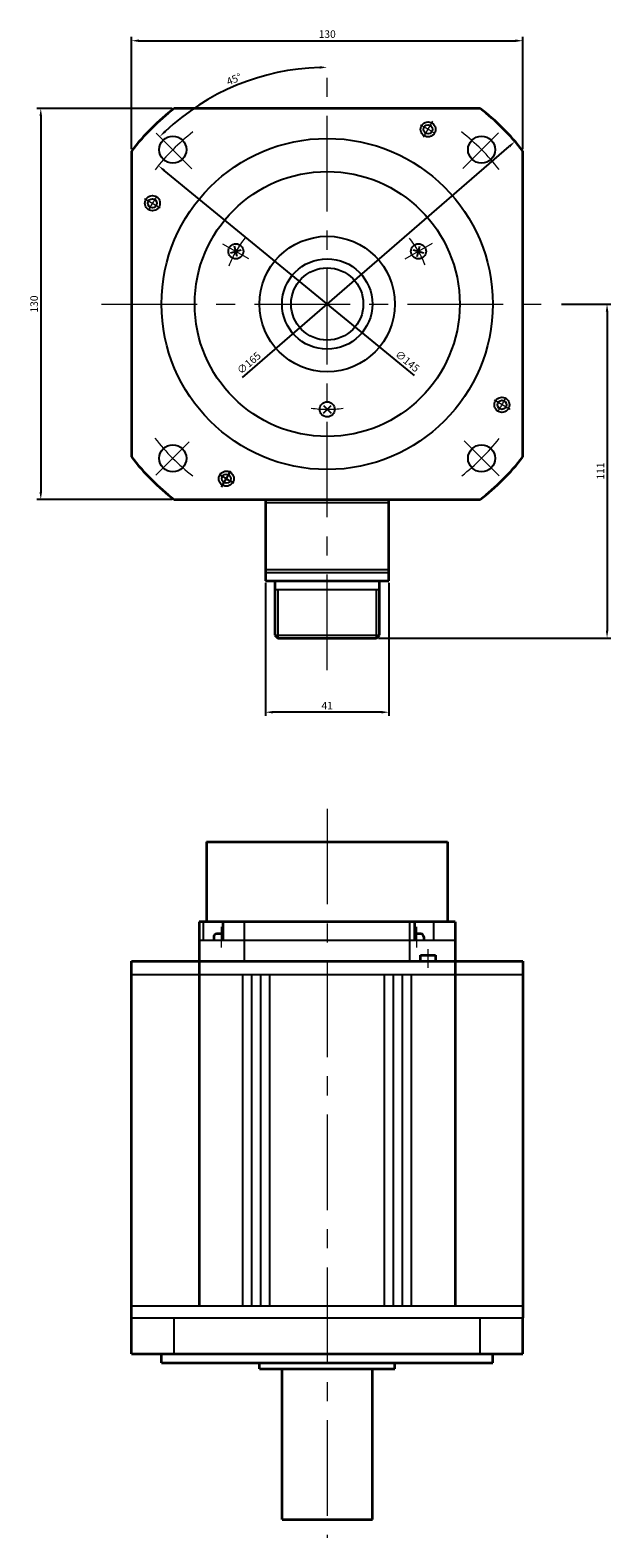
# Model space of a CAD drawing. Units: millimetres. Extents: x -362 to 673, y -217 to 284.
# Drawn here: x 140 to 332, y -217 to 284 of the extents above; entities that cross this region are included whole.
import ezdxf

# ---------------------------------------------------------------- set-up
doc = ezdxf.new("R2010")
doc.units = ezdxf.units.MM
doc.linetypes.add('MITTE', pattern=[50.8, 31.75, -6.35, 6.35, -6.35])
doc.layers.get('0').update_dxf_attribs({"lineweight": 35})
doc.layers.get('Defpoints').update_dxf_attribs({"color": 6, "lineweight": 15})
for name, color, linetype, lineweight in [('Bemaßung', 6, 'Continuous', 15), ('Innenkanten', 1, 'Continuous', 25), ('Mittellinie', 3, 'MITTE', 18)]:
    doc.layers.add(name, color=color, linetype=linetype, lineweight=lineweight)
doc.dimstyles.new('ISO-25', dxfattribs={"dimtxt": 2.5, "dimasz": 2.5, "dimexe": 1.25, "dimexo": 0.625, "dimtad": 1, "dimtxsty": 'Standard', "dimcen": 2.5, "dimadec": 0, "dimazin": 0, "dimtfac": 1, "dimtmove": 0, "dimatfit": 3, "dimfxl": 0, "dimarcsym": 0})

# ---------------------------------------------------------------- blocks, each defined once
blk = doc.blocks.new('*D55')
at = {"layer": 'Bemaßung', "color": 0, "lineweight": -2}
for p, q in [((173.17, 244.17), (173.17, 281.47)), ((303.17, 244.17), (303.17, 281.47)), ((175.67, 280.22), (300.67, 280.22))]:
    blk.add_line(p, q, dxfattribs=at)
at = {"layer": 'Bemaßung', "color": 0}
for points in [[(175.67, 280.64), (175.67, 279.8), (173.17, 280.22)], [(300.67, 280.64), (300.67, 279.8), (303.17, 280.22)]]:
    blk.add_solid(points, dxfattribs=at)
at = {"layer": 'Defpoints', "color": 0}
for p in [(303.17, 280.22), (173.17, 243.55), (303.17, 243.55)]:
    blk.add_point(p, dxfattribs=at)
at = {"layer": 'Bemaßung', "color": 0, "insert": (238.17, 282.09), "char_height": 2.5, "attachment_point": 5}
blk.add_mtext('130', dxfattribs=at)
blk = doc.blocks.new('*D56')
at = {"layer": 'Bemaßung', "color": 0, "lineweight": -2}
for p, q in [((186.73, 257.74), (141.81, 257.74)), ((143.06, 255.24), (143.06, 130.24)), ((186.73, 127.74), (141.81, 127.74))]:
    blk.add_line(p, q, dxfattribs=at)
at = {"layer": 'Bemaßung', "color": 0}
for points in [[(142.64, 255.24), (143.48, 255.24), (143.06, 257.74)], [(142.64, 130.24), (143.48, 130.24), (143.06, 127.74)]]:
    blk.add_solid(points, dxfattribs=at)
at = {"layer": 'Defpoints', "color": 0}
for p in [(187.36, 257.74), (143.06, 127.74), (187.36, 127.74)]:
    blk.add_point(p, dxfattribs=at)
at = {"layer": 'Bemaßung', "color": 0, "insert": (141.18, 192.74), "char_height": 2.5, "attachment_point": 5, "rotation": 90}
blk.add_mtext('130', dxfattribs=at)
blk = doc.blocks.new('*D57')
at = {"layer": 'Bemaßung', "color": 0, "lineweight": -2}
blk.add_arc((238.17, 192.74), 78.65, 91.8214, 133.1786, dxfattribs=at)
at = {"layer": 'Bemaßung', "color": 0}
for points in [[(235.66, 271.77), (235.67, 270.93), (238.17, 271.39)], [(184.64, 249.8), (184.06, 250.39), (182.55, 248.35)]]:
    blk.add_solid(points, dxfattribs=at)
at = {"layer": 'Defpoints', "color": 0}
for p in [(238.17, 273.38), (217.81, 268.71), (181.4, 249.5), (193.22, 237.69), (238.17, 71.08)]:
    blk.add_point(p, dxfattribs=at)
at = {"layer": 'Bemaßung', "color": 0, "insert": (207.35, 267.14), "char_height": 2.5, "attachment_point": 5, "rotation": 22.5}
blk.add_mtext('45°', dxfattribs=at)
blk = doc.blocks.new('*D58')
at = {"layer": 'Bemaßung', "color": 0, "lineweight": -2}
blk.add_line((267.13, 168.99), (184.04, 237.13), dxfattribs=at)
at = {"layer": 'Bemaßung', "color": 0}
blk.add_solid([(184.3, 237.45), (183.77, 236.81), (182.11, 238.72)], dxfattribs=at)
at = {"layer": 'Defpoints', "color": 0}
for p in [(182.11, 238.72), (294.22, 146.77)]:
    blk.add_point(p, dxfattribs=at)
at = {"layer": 'Bemaßung', "color": 0, "insert": (264.61, 173.48), "char_height": 2.5, "attachment_point": 5, "rotation": 320.6453}
blk.add_mtext('∅145', dxfattribs=at)
blk = doc.blocks.new('*D60')
at = {"layer": 'Bemaßung', "color": 0, "lineweight": -2}
blk.add_line((210, 168.35), (298.64, 245.11), dxfattribs=at)
at = {"layer": 'Bemaßung', "color": 0}
blk.add_solid([(298.37, 245.42), (298.92, 244.79), (300.53, 246.75)], dxfattribs=at)
at = {"layer": 'Defpoints', "color": 0}
for p in [(300.53, 246.75), (175.8, 138.74)]:
    blk.add_point(p, dxfattribs=at)
at = {"layer": 'Bemaßung', "color": 0, "insert": (212.39, 172.91), "char_height": 2.5, "attachment_point": 5, "rotation": 40.8885}
blk.add_mtext('∅165', dxfattribs=at)
blk = doc.blocks.new('*D61')
at = {"layer": 'Bemaßung', "color": 0, "lineweight": -2}
for p, q in [((316, 192.74), (332.34, 192.74)), ((331.09, 190.24), (331.09, 84.24)), ((255.19, 81.74), (332.34, 81.74))]:
    blk.add_line(p, q, dxfattribs=at)
at = {"layer": 'Bemaßung', "color": 0}
for points in [[(330.68, 190.24), (331.51, 190.24), (331.09, 192.74)], [(330.68, 84.24), (331.51, 84.24), (331.09, 81.74)]]:
    blk.add_solid(points, dxfattribs=at)
at = {"layer": 'Defpoints', "color": 0}
for p in [(315.37, 192.74), (254.56, 81.74), (331.09, 81.74)]:
    blk.add_point(p, dxfattribs=at)
at = {"layer": 'Bemaßung', "color": 0, "insert": (329.22, 137.24), "char_height": 2.5, "attachment_point": 5, "rotation": 90}
blk.add_mtext('111', dxfattribs=at)
blk = doc.blocks.new('*D63')
at = {"layer": 'Bemaßung', "color": 0, "lineweight": -2}
for p, q in [((217.67, 100.12), (217.67, 55.86)), ((258.67, 100.12), (258.67, 55.86)), ((256.17, 57.11), (220.17, 57.11))]:
    blk.add_line(p, q, dxfattribs=at)
at = {"layer": 'Bemaßung', "color": 0}
for points in [[(220.17, 57.53), (220.17, 56.69), (217.67, 57.11)], [(256.17, 57.53), (256.17, 56.69), (258.67, 57.11)]]:
    blk.add_solid(points, dxfattribs=at)
at = {"layer": 'Defpoints', "color": 0}
for p in [(217.67, 100.74), (258.67, 100.74), (217.67, 57.11)]:
    blk.add_point(p, dxfattribs=at)
at = {"layer": 'Bemaßung', "color": 0, "insert": (238.17, 58.98), "char_height": 2.5, "attachment_point": 5}
blk.add_mtext('41', dxfattribs=at)

msp = doc.modelspace()

# ---------------------------------------------------------------- linework, layer by layer
for p, q in [((288.972, 257.742), (187.359, 257.743)), ((173.166, 243.549), (173.165, 141.937)), ((303.164, 141.936), (303.165, 243.548)), ((187.358, 127.743), (288.971, 127.742)), ((217.665, 127.743), (217.665, 100.743)), ((258.665, 100.743), (258.665, 127.743)), ((217.665, 100.743), (258.665, 100.743)), ((220.765, 100.743), (220.765, 82.743)), ((255.565, 82.743), (255.565, 100.743)), ((220.765, 82.743), (221.765, 81.743)), ((221.765, 81.743), (254.565, 81.743)), ((254.565, 81.743), (255.565, 82.743)), ((198.145, 14.013), (278.145, 14.013)), ((198.145, 14.013), (198.145, -12.574)), ((278.145, 14.013), (278.145, -12.574)), ((280.657, -12.574), (195.657, -12.574)), ((195.657, -12.574), (195.657, -140.088)), ((203.498, -12.574), (203.498, -18.574)), ((267.137, -12.574), (267.137, -18.574)), ((280.657, -12.574), (280.657, -140.093)), ((200.482, -17.574), (200.482, -18.574)), ((203.498, -16.574), (201.482, -16.574)), ((269.269, -16.574), (267.137, -16.574)), ((270.269, -17.574), (270.269, -18.574)), ((269.119, -23.574), (274.119, -23.574)), ((269.119, -25.574), (269.119, -23.574)), ((274.119, -23.574), (274.119, -25.574)), ((173.162, -144.086), (173.162, -25.586)), ((173.162, -25.586), (303.162, -25.587)), ((303.162, -25.587), (303.162, -144.152)), ((173.162, -156.086), (173.162, -144.086)), ((303.162, -156.087), (303.162, -144.087)), ((173.162, -156.086), (303.162, -156.087)), ((183.165, -159.086), (183.165, -156.086)), ((183.165, -159.086), (293.165, -159.086)), ((215.665, -161.086), (215.665, -159.086)), ((260.665, -161.086), (260.665, -159.086)), ((293.165, -159.086), (293.165, -156.087)), ((215.665, -161.086), (260.665, -161.086)), ((223.165, -211.086), (223.165, -161.086)), ((253.165, -211.086), (253.165, -161.086)), ((223.165, -211.086), (253.165, -211.086))]:
    msp.add_line(p, q)
for centre, radius, start, end in [((238.165, 192.743), 82.5, 128.01201, 141.98707), ((238.165, 192.743), 82.5, 38.012, 51.98705), ((238.165, 192.743), 82.5, 218.01196, 231.98697), ((238.165, 192.743), 82.5, 308.01199, 321.98704), ((201.482, -17.574), 1, 89.99998, 180.00003), ((269.269, -17.574), 1, 359.99998, 89.99996)]:
    msp.add_arc(centre, radius, start, end)
at = {"layer": 'Innenkanten'}
for p, q in [((206.115, 209.777), (209.593, 210.709)), ((208.32, 208.504), (207.388, 211.981)), ((266.737, 210.709), (270.215, 209.777)), ((268.01, 208.504), (268.942, 211.981)), ((236.892, 159.015), (239.438, 156.47)), ((236.892, 156.47), (239.438, 159.015)), ((203.118, 132.04), (206.165, 137.318)), ((217.665, 126.743), (258.665, 126.743)), ((217.665, 104.543), (258.665, 104.543)), ((217.665, 103.543), (258.665, 103.543)), ((255.565, 97.743), (220.765, 97.743)), ((221.765, 97.743), (221.765, 81.743)), ((254.565, 81.743), (254.565, 97.743)), ((220.765, 82.743), (255.565, 82.743)), ((197.134, -18.574), (197.134, -12.574)), ((210.653, -12.574), (210.653, -25.574)), ((265.66, -25.574), (265.66, -12.574)), ((273.501, -12.574), (273.501, -18.574)), ((195.657, -18.574), (280.657, -18.574)), ((173.157, -30.088), (303.157, -30.088)), ((210.157, -140.088), (210.157, -30.097)), ((213.157, -140.088), (213.157, -30.097)), ((216.157, -140.088), (216.157, -30.097)), ((219.157, -140.093), (219.157, -30.097)), ((257.157, -140.093), (257.157, -30.097)), ((260.157, -140.093), (260.157, -30.097)), ((263.157, -140.093), (263.157, -30.097)), ((266.157, -140.093), (266.157, -30.097)), ((173.157, -140.088), (303.157, -140.088)), ((173.162, -144.086), (303.162, -144.087)), ((187.359, -156.086), (187.359, -144.086)), ((288.972, -156.087), (288.972, -144.087))]:
    msp.add_line(p, q, dxfattribs=at)
for centre, radius in [((271.665, 250.765), 2.5), ((271.665, 250.765), 1.5), ((186.9, 244.008), 4.5), ((238.165, 192.743), 55), ((289.43, 244.008), 4.5), ((238.165, 192.743), 44), ((180.143, 226.243), 2.5), ((180.143, 226.243), 1.5), ((207.854, 210.243), 2.5), ((238.165, 192.743), 22.5), ((268.476, 210.243), 2.5), ((238.165, 192.743), 15), ((238.165, 192.743), 12), ((296.187, 159.243), 2.5), ((296.187, 159.243), 1.5), ((238.165, 157.743), 2.5), ((186.9, 141.477), 4.5), ((289.43, 141.477), 4.5), ((204.665, 134.719), 2.5), ((204.665, 134.719), 1.5)]:
    msp.add_circle(centre, radius, dxfattribs=at)
msp.add_arc((238.165, 192.743), 67, 237.716, 242.40396, dxfattribs=at)
at = {"layer": 'Mittellinie'}
for p, q in [((238.165, 71.082), (238.165, 273.377)), ((270.165, 248.168), (273.212, 253.445)), ((181.404, 249.504), (193.218, 237.69)), ((283.165, 237.742), (295.094, 249.672)), ((177.463, 227.79), (182.74, 224.743)), ((203.458, 212.781), (212.004, 207.847)), ((264.103, 207.718), (273.125, 212.927)), ((163.214, 192.743), (315.372, 192.743)), ((298.868, 157.696), (293.59, 160.743)), ((181.26, 135.838), (192.378, 146.956)), ((283.656, 147.251), (295.238, 135.67)), ((238.165, 25.039), (238.165, -217.213)), ((202.982, -14.245), (202.982, -21.066)), ((267.769, -14.245), (267.769, -21.066)), ((271.619, -21.654), (271.619, -27.765))]:
    msp.add_line(p, q, dxfattribs=at)
for radius, start, end in [(67, 57.71602, 62.404), (72.5, 127.94029, 142.02883), (72.5, 38.07748, 52.03165), (67, 147.71598, 152.40402), (35, 141.00307, 158.88207), (35, 21.79151, 38.7194), (67, 327.71599, 332.40398), (35, 261.22792, 278.70201), (72.5, 217.9236, 231.96879), (72.5, 308.05982, 321.96997)]:
    msp.add_arc((238.165, 192.743), radius, start, end, dxfattribs=at)

# ---------------------------------------------------------------- dimensions: what is measured, and where the dimension line sits
at = {"layer": 'Bemaßung'}
for base, p1, p2, picture, middle in [((303.165, 280.219), (173.166, 243.549), (303.165, 243.548), '*D55', (238.165, 282.094)), ((217.665, 57.109), (258.665, 100.743), (217.665, 100.743), '*D63', (238.165, 58.984))]:
    dim = msp.add_linear_dim(base=base, p1=p1, p2=p2, dimstyle='ISO-25', dxfattribs=at)
    dim.commit()
    dim.dimension.update_dxf_attribs({"geometry": picture, "text_midpoint": middle})
dim = msp.add_angular_dim_2l(base=(217.81, 268.71), line1=((238.165, 71.082), (238.165, 273.377)), line2=((181.404, 249.504), (193.218, 237.69)), dimstyle='ISO-25', dxfattribs=at)
dim.commit()
dim.dimension.update_dxf_attribs({"geometry": '*D57', "text_midpoint": (207.35, 267.136)})
for base, p1, p2, picture, middle in [((143.059, 127.743), (187.359, 257.743), (187.358, 127.743), '*D56', (141.184, 192.743)), ((331.094, 81.743), (315.372, 192.743), (254.565, 81.743), '*D61', (329.219, 137.243))]:
    dim = msp.add_linear_dim(base=base, p1=p1, p2=p2, angle=90, dimstyle='ISO-25', dxfattribs=at)
    dim.commit()
    dim.dimension.update_dxf_attribs({"geometry": picture, "text_midpoint": middle})
for p1, p2, picture, middle in [((175.796, 138.739), (300.534, 246.746), '*D60', (213.617, 171.488)), ((294.225, 146.769), (182.105, 238.716), '*D58', (263.423, 172.029))]:
    dim = msp.add_diameter_dim_2p(p1=p1, p2=p2, dimstyle='ISO-25', override={"dimtmove": 1}, dxfattribs=at)
    dim.commit()
    dim.dimension.update_dxf_attribs({"geometry": picture, "text_midpoint": middle, "dimtype": 163})

doc.saveas('drawing.dxf')
